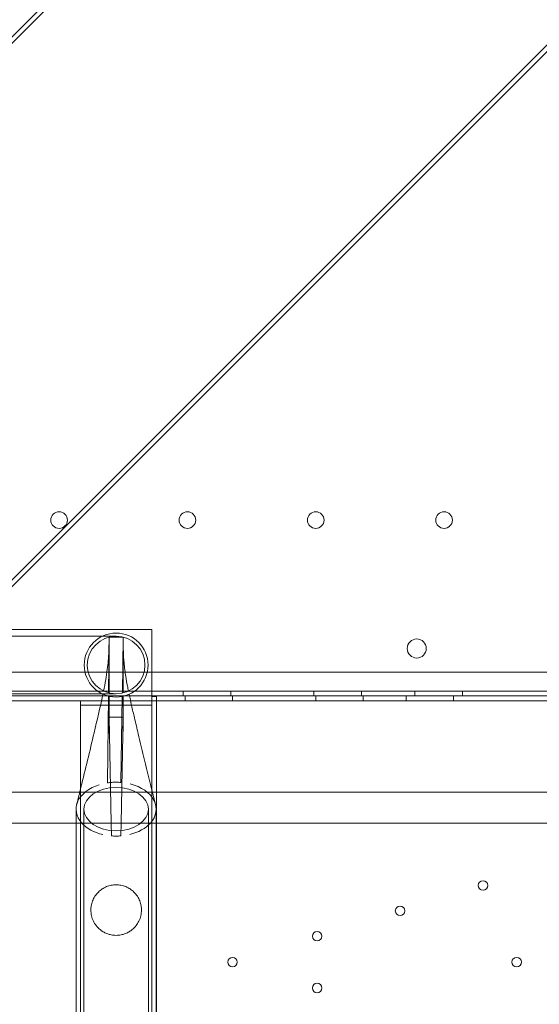
# Model space of a CAD drawing. Units: millimetres. Extents: x 64085 to 77097, y 2996 to 12935.
# Drawn here: x 70986 to 71204, y 9401 to 9816 of the extents above; entities that cross this region are included whole.
import ezdxf

# ---------------------------------------------------------------- set-up
doc = ezdxf.new("R2010")
doc.units = ezdxf.units.MM
doc.header["$LTSCALE"] = 25

# ---------------------------------------------------------------- blocks, each defined once
blk = doc.blocks.new('A$C654149B7')
at = {"color": 0, "linetype": 'Continuous', "lineweight": 0}
for p, q in [((26680.68, 11653.06), (26836.55, 11808.94)), ((26689.61, 11659.24), (26841.77, 11811.4)), ((26802.52, 11546.33), (26954.68, 11698.49)), ((26796.35, 11537.39), (26952.22, 11693.27)), ((26674.84, 11418.64), (26802.52, 11546.33)), ((26665.54, 11406.59), (26796.35, 11537.39)), ((26779.67, 11443.84), (26649.67, 11443.84)), ((26779.67, 11443.84), (26779.67, 11411.9)), ((26764.67, 11440.96), (26714.67, 11440.96)), ((26761.67, 11440.51), (26761.43, 11417.15)), ((26761.67, 11440.51), (26767.67, 11440.51)), ((26761.67, 11417.09), (26761.67, 11440.51)), ((26767.67, 11440.51), (26767.29, 11417)), ((26767.67, 11440.51), (26767.67, 11417.09)), ((27477.67, 11425.84), (26639.67, 11425.84)), ((27512.67, 11417.84), (26604.67, 11417.84)), ((26604.67, 11415.84), (27511.67, 11415.84)), ((26621.29, 11415.84), (26779.67, 11415.84)), ((26714.67, 11416.71), (26764.67, 11416.71)), ((26761.42, 11415.79), (26761.04, 11379.27)), ((26761.67, 11406.88), (26761.67, 11415.73)), ((26767.27, 11415.64), (26766.68, 11379.45)), ((26767.67, 11415.73), (26767.67, 11406.88)), ((27337.67, 11415.84), (26779.67, 11415.84)), ((26781.67, 11415.66), (26779.67, 11415.66)), ((26781.67, 11413.84), (26781.67, 11415.66)), ((26792.89, 11415.84), (26792.89, 11417.84)), ((26793.67, 11415.84), (26793.67, 11413.84)), ((26812.89, 11415.84), (26812.89, 11417.84)), ((26813.67, 11415.84), (26813.67, 11413.84)), ((26847.89, 11415.84), (26847.89, 11417.84)), ((26848.67, 11415.84), (26848.67, 11413.84)), ((26867.89, 11415.84), (26867.89, 11417.84)), ((26868.67, 11415.84), (26868.67, 11413.84)), ((26886.67, 11415.84), (26886.67, 11413.84)), ((26890.39, 11415.84), (26890.39, 11417.84)), ((26906.67, 11415.84), (26906.67, 11413.84)), ((26910.39, 11415.84), (26910.39, 11417.84)), ((26749.67, 11413.84), (26649.67, 11413.84)), ((26779.67, 11413.84), (26749.67, 11413.84)), ((26749.67, 11411.9), (26749.67, 11413.84)), ((26779.67, 11411.9), (26749.67, 11411.9)), ((26749.67, 10533.84), (26749.67, 11411.9)), ((26779.67, 11413.84), (26781.67, 11413.84)), ((26779.67, 11411.9), (26779.67, 10533.84)), ((26781.67, 11362.35), (26781.67, 11413.84)), ((27335.67, 11413.84), (26781.67, 11413.84)), ((26767.67, 11406.88), (26761.67, 11406.88)), ((26761.67, 11406.88), (26762.56, 11362.35)), ((26767.67, 11406.88), (26766.79, 11362.35)), ((26631.59, 11375.39), (27479.53, 11375.39)), ((26747.82, 11368.2), (26747.82, 11362.35)), ((26751.07, 11368.2), (26751.07, 10546.57)), ((26778.27, 11368.2), (26778.27, 10546.57)), ((26781.52, 11368.2), (26781.52, 11362.35)), ((27489.82, 11362.35), (26621.3, 11362.35)), ((26747.82, 11362.35), (26747.82, 10546.57)), ((26762.56, 11362.35), (26762.66, 11356.95)), ((26766.79, 11362.35), (26766.68, 11356.95)), ((26781.52, 11362.35), (26781.52, 10546.57)), ((26781.67, 11193.84), (26781.67, 11362.35))]:
    blk.add_line(p, q, dxfattribs=at)
for centre, radius in [((26740.67, 11489.84), 3.5), ((26794.67, 11489.84), 3.5), ((26848.67, 11489.84), 3.5), ((26902.67, 11489.84), 3.5), ((26764.67, 11428.84), 13.45)]:
    blk.add_circle(centre, radius, dxfattribs=at)
at = {"color": 0, "linetype": 'Continuous', "lineweight": 0, "extrusion": (0, 0, -1)}
for centre, radius in [((-26764.67, 11428.84), 12.13), ((-26891.18, 11435.81), 4), ((-26919.07, 11336.1), 2), ((-26884.17, 11325.42), 2), ((-26849.26, 11314.73), 2), ((-26813.67, 11303.84), 2), ((-26933.24, 11303.84), 2), ((-26849.26, 11292.94), 2)]:
    blk.add_circle(centre, radius, dxfattribs=at)
for centre, major_axis, ratio, start_param, end_param in [((26764.67, 11368.2), (-16.85, 0), 0.672673, -0.542311, 1.13678), ((26764.67, 11368.2), (16.85, 0), 0.672673, -1.212897, 0.542311), ((26764.67, 11368.2), (-16.85, 0), 0.672673, -1.230562, -0.542311), ((26764.67, 11368.2), (-16.85, 0), 0.672673, -2.599281, -1.91715), ((26764.68, 11365.4), (-14.64, 0), 0.582959, -1.570349, -1.432763), ((26764.67, 11365.4), (-14.64, 0), 0.582959, -1.70883, -1.571243)]:
    blk.add_ellipse(centre, major_axis=major_axis, ratio=ratio, start_param=start_param, end_param=end_param, dxfattribs=at)
at = {"color": 0, "linetype": 'Continuous', "lineweight": 0}
blk.add_ellipse((26764.67, 11368.2), major_axis=(13.6, 0), ratio=0.672673, start_param=1.570796326794897, end_param=7.853981633974483, dxfattribs=at)
for points, knots in [([(26759.39, 11417.92), (26759.71, 11419.46), (26760.02, 11421.06), (26760.54, 11424.11), (26760.77, 11425.57), (26761.11, 11428.25), (26761.24, 11429.49), (26761.45, 11431.98), (26761.52, 11433.22), (26761.59, 11435.03), (26761.61, 11435.64), (26761.63, 11436.51), (26761.63, 11436.81), (26761.64, 11437.19), (26761.64, 11437.3), (26761.64, 11437.38), (26761.64, 11437.4), (26761.64, 11437.4), (26761.64, 11437.4), (26761.64, 11437.4), (26761.64, 11437.39), (26761.64, 11437.32), (26761.64, 11437.27), (26761.64, 11437.12), (26761.64, 11437.01), (26761.63, 11436.9)], [0, 0, 0, 0, 5.043957, 5.043957, 9.392356, 9.392356, 13.185907, 13.185907, 17.152898, 17.152898, 19.223847, 19.223847, 20.395592, 20.395592, 21.059354, 21.059354, 21.330882, 21.330882, 21.402617, 21.402617, 21.747214, 21.747214, 22.19161, 22.19161, 22.773372, 22.773372, 22.773372, 22.773372]), ([(26767.67, 11438.17), (26767.67, 11436.96), (26767.68, 11435.77), (26767.77, 11432.98), (26767.85, 11431.37), (26768.17, 11427.85), (26768.42, 11425.92), (26768.93, 11422.71), (26769.17, 11421.4), (26769.56, 11419.36), (26769.71, 11418.61), (26769.86, 11417.88)], [0, 0, 0, 0, 3.662747, 3.662747, 8.649877, 8.649877, 14.385987, 14.385987, 18.455728, 18.455728, 20.889216, 20.889216, 20.889216, 20.889216]), ([(26748.05, 11370.05), (26748.66, 11372.53), (26749.27, 11375.02), (26751.71, 11385), (26753.55, 11392.52), (26756.63, 11405.46), (26757.89, 11410.7), (26759.12, 11416.59)], [0, 0, 0, 0, 10.000037, 10.000037, 40.00555, 40.00555, 59.651954, 59.651954, 59.651954, 59.651954]), ([(26770.14, 11416.55), (26770.48, 11414.94), (26770.82, 11413.39), (26771.56, 11410.11), (26771.96, 11408.38), (26772.91, 11404.35), (26773.45, 11402.08), (26774.75, 11396.69), (26775.5, 11393.6), (26777.38, 11385.92), (26778.5, 11381.36), (26780.18, 11374.56), (26780.74, 11372.31), (26781.29, 11370.06)], [0, 0, 0, 0, 5.407772, 5.407772, 11.770573, 11.770573, 20.499977, 20.499977, 32.695962, 32.695962, 51.08141, 51.08141, 60.205858, 60.205858, 60.205858, 60.205858]), ([(26761.67, 11409.43), (26761.67, 11408.4), (26761.68, 11407.35), (26761.71, 11405.54), (26761.72, 11404.75), (26761.75, 11403.24), (26761.76, 11402.51), (26761.79, 11401.08), (26761.8, 11400.38), (26761.81, 11399.69)], [0, 0, 0, 0, 3.080538, 3.080538, 5.723018, 5.723018, 8.548648, 8.548648, 11.443572, 11.443572, 11.443572, 11.443572]), ([(26767.53, 11399.7), (26767.57, 11401.57), (26767.61, 11403.53), (26767.65, 11406.5), (26767.66, 11407.05), (26767.67, 11408.2), (26767.67, 11408.79), (26767.67, 11409.39)], [0, 0, 0, 0, 7.909505, 7.909505, 9.606883, 9.606883, 11.387917, 11.387917, 11.387917, 11.387917]), ([(26761.04, 11379.27), (26761.64, 11379.36), (26762.24, 11379.42), (26763.15, 11379.49), (26763.45, 11379.51), (26764.06, 11379.53), (26764.37, 11379.53), (26764.67, 11379.53)], [-0.3659838, -0.3659838, -0.3659838, -0.3659838, -0.1829694, -0.1829694, -0.0914872, -0.0914872, -0.000001, -0.000001, -0.000001, -0.000001]), ([(26764.67, 11379.53), (26765.01, 11379.53), (26765.34, 11379.53), (26766.01, 11379.5), (26766.35, 11379.48), (26766.68, 11379.45)], [-0.2012456, -0.2012456, -0.2012456, -0.2012456, -0.1006241, -0.1006241, 0, 0, 0, 0]), ([(26764.67, 11336.4), (26764.01, 11336.4), (26763.32, 11336.33), (26761.95, 11336.06), (26761.26, 11335.86), (26759.96, 11335.32), (26759.33, 11334.99), (26758.18, 11334.22), (26757.65, 11333.78), (26756.64, 11332.78), (26756.15, 11332.18), (26755.53, 11331.23), (26755.35, 11330.9), (26755.01, 11330.24), (26754.86, 11329.9), (26754.6, 11329.23), (26754.49, 11328.89), (26754.31, 11328.23), (26754.24, 11327.9), (26754.07, 11326.93), (26754.02, 11326.31), (26754.02, 11324.91), (26754.12, 11324.1), (26754.48, 11322.56), (26754.74, 11321.83), (26755.41, 11320.44), (26755.81, 11319.79), (26756.76, 11318.58), (26757.3, 11318.02), (26758.29, 11317.21), (26758.72, 11316.9), (26759.68, 11316.32), (26760.21, 11316.06), (26761.36, 11315.61), (26761.98, 11315.42), (26763.28, 11315.17), (26763.96, 11315.1), (26764.67, 11315.1)], [17.200961, 17.200961, 17.200961, 17.200961, 19.200771, 19.200771, 21.200582, 21.200582, 23.200392, 23.200392, 25.200202, 25.200202, 27.500632, 27.500632, 28.650847, 28.650847, 29.801062, 29.801062, 30.951277, 30.951277, 32.101492, 32.101492, 34.401922, 34.401922, 37.800617, 37.800617, 41.199311, 41.199311, 44.598006, 44.598006, 47.996701, 47.996701, 50.119867, 50.119867, 52.243032, 52.243032, 54.366198, 54.366198, 56.489364, 56.489364, 56.489364, 56.489364]), ([(26764.67, 11315.1), (26765.38, 11315.1), (26766.07, 11315.17), (26767.37, 11315.42), (26767.99, 11315.61), (26769.13, 11316.06), (26769.66, 11316.32), (26770.62, 11316.9), (26771.06, 11317.21), (26772.04, 11318.02), (26772.59, 11318.58), (26773.53, 11319.79), (26773.94, 11320.44), (26774.6, 11321.83), (26774.87, 11322.56), (26775.22, 11324.1), (26775.32, 11324.91), (26775.32, 11325.75), (26775.32, 11326.31), (26775.28, 11326.93), (26775.11, 11327.9), (26775.03, 11328.23), (26774.85, 11328.89), (26774.74, 11329.23), (26774.48, 11329.9), (26774.34, 11330.24), (26774, 11330.9), (26773.81, 11331.23), (26773.19, 11332.18), (26772.7, 11332.78), (26771.7, 11333.78), (26771.17, 11334.22), (26770.01, 11334.99), (26769.39, 11335.32), (26768.08, 11335.86), (26767.4, 11336.06), (26766.03, 11336.33), (26765.34, 11336.4), (26764.67, 11336.4)], [56.489364, 56.489364, 56.489364, 56.489364, 58.61253, 58.61253, 60.735695, 60.735695, 62.858861, 62.858861, 64.982027, 64.982027, 68.380722, 68.380722, 71.779416, 71.779416, 75.178111, 75.178111, 78.576806, 78.576806, 78.576806, 80.877236, 80.877236, 82.027451, 82.027451, 83.177666, 83.177666, 84.327881, 84.327881, 85.478096, 85.478096, 87.778525, 87.778525, 89.778336, 89.778336, 91.778146, 91.778146, 93.777957, 93.777957, 95.777767, 95.777767, 95.777767, 95.777767])]:
    blk.add_open_spline(points, degree=3, knots=knots, dxfattribs=at)

msp = doc.modelspace()

# ---------------------------------------------------------------- linework, layer by layer
msp.add_open_spline([(69378.664, 3670.767), (69255.446, 3805.625, -0.005), (68494.237, 4163.478, 0.008), (66268.583, 4315.224, 0.008), (68363.631, 6790.599, -0.031), (65675.548, 7098.381, 0.119), (66131.653, 8761.025, -0.119), (64299.95, 7710.149, 1.324), (63887.736, 10863.931, -14.949), (65482.396, 13525.439, 70.09), (67811.848, 12162.527, -180.788), (69768.371, 12201.792, 298.684), (70770.743, 12225.758, -2220.782), (72239.577, 12066.831, 1717.85), (76300.948, 12928.634, -131.914), (77387.401, 9935.242, -107.412), (76362.136, 7080.454, 760.962), (73743.61, 8883.591, -2314.538), (74897.244, 7680.239, 830.622), (71538.657, 6471.606, -360.751), (73864.838, 3159.035, 51.656), (71073.378, 2919.879, -14.787), (69848.878, 3146.535, 0.019), (69381.729, 3667.412, 0), (69378.664, 3670.767)], degree=3, knots=[0, 0, 0, 0, 548.681765, 2582.5821695, 4152.8059278, 6373.9688462, 6928.0546653, 7826.185895, 10051.6038436, 12916.8455581, 15655.1999636, 16667.6230598, 18541.3869394, 20244.1164985, 24828.3188814, 26698.2213919, 29051.6108712, 31301.7507248, 32730.0724938, 34983.1310158, 37939.5057909, 39470.4909829, 41553.3147589, 41566.9628506, 41566.9628506, 41566.9628506, 41566.9628506])

# ---------------------------------------------------------------- block references
msp.add_blockref('A$C654149B7', (44261.698, -1884.853))

doc.saveas('drawing.dxf')
